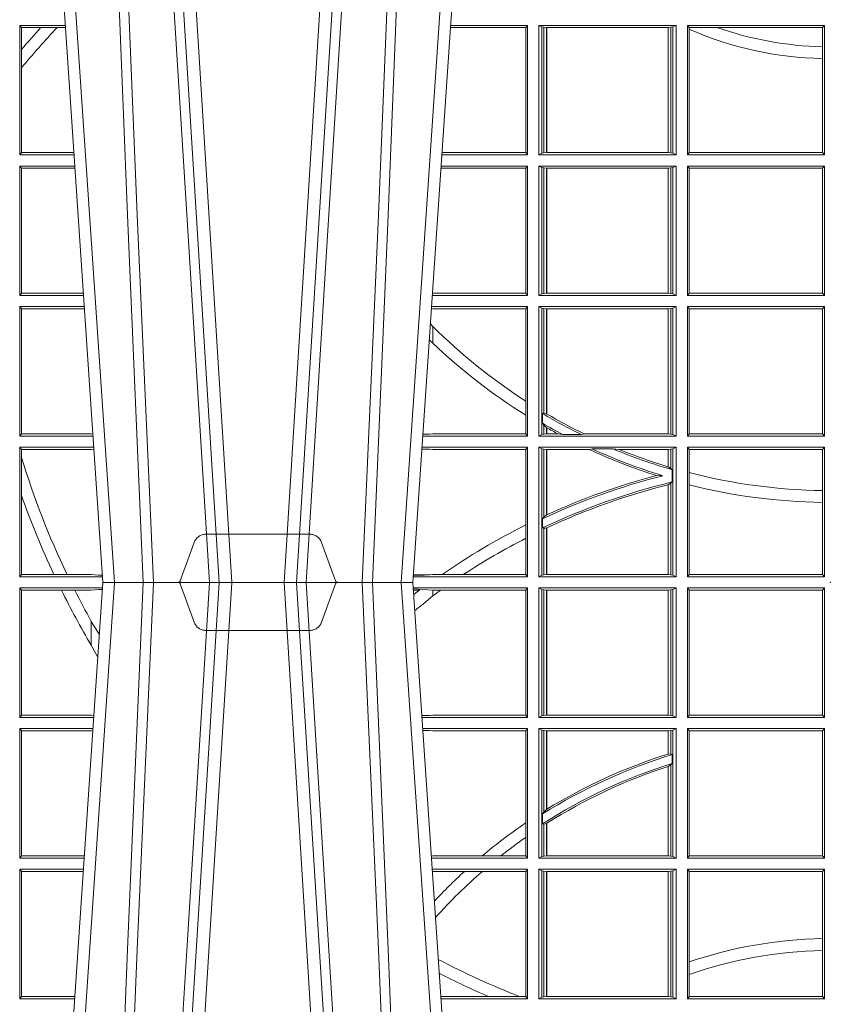
# Model space of a CAD drawing. Units: millimetres. Extents: x 0 to 21000, y 0 to 14850.
# Drawn here: x 5072 to 5266, y 5320 to 5555 of the extents above; entities that cross this region are included whole.
import ezdxf

# ---------------------------------------------------------------- set-up
doc = ezdxf.new("R2010")
doc.units = ezdxf.units.MM
doc.header["$LTSCALE"] = 333.33333
doc.linetypes.add('VERDECKT2', pattern=[4.762499999999999, 3.175, -1.5875])
doc.layers.add('FRW-Rifi ST', color=124, linetype='Continuous', lineweight=5, transparency=0.5)

# ---------------------------------------------------------------- blocks, each defined once
blk = doc.blocks.new('ST-Block_UT')
at = {"color": 0, "linetype": 'Continuous'}
for p, q in [((-0.1921638041735036, -0.2714999980891264), (-0.1737499922514871, -2.947132315966883e-09)), ((-0.09974999129801176, -2.947132315966883e-09), (-0.1737499922515156, -2.947132315966883e-09)), ((-0.07997974157350995, -0.2914999976421484), (-0.09974999129801176, -2.947132315966883e-09))]:
    blk.add_line(p, q, dxfattribs=at)
at = {"color": 0, "linetype": 'Continuous', "lineweight": 0}
for p, q in [((-0.1710177451375046, -2.947132315966883e-09), (-0.1901097685100126, -0.2814999960031344)), ((-0.1641051411629917, -0.2914999976421484), (-0.1459890395404955, -2.947132315966883e-09)), ((-0.1430073022845022, -2.947132315966883e-09), (-0.1611234039069984, -0.2914999976421484)), ((-0.1304926812649967, -2.947132315966883e-09), (-0.1123765870929958, -0.2914999976421484)), ((-0.1093948498370025, -0.2914999976421484), (-0.1275109589099941, -2.947132315966883e-09)), ((-0.1024822533134966, -2.947132315966883e-09), (-0.08339022249001005, -0.2814999960031344))]:
    blk.add_line(p, q, dxfattribs=at)
at = {"color": 0, "linetype": 'VERDECKT2', "lineweight": 5, "ltscale": 0.1}
blk.add_lwpolyline([(-0.1177138061750043, 3.251869884479675e-09, -0.3152987888776895), (-0.1181836515665111, 0.0003289848898759828), (-0.1215311123906417, 0.009526063681846608, 0.3152987888791577), (-0.1243501902530113, 0.01150000325188216), (-0.149149775176511, 0.01150000325188216, 0.3152987888791579), (-0.1519688457250084, 0.00952607098585645), (-0.1553163129441089, 0.0003289931802044066, -0.3152987888776896), (-0.1557861592544896, 3.251869884479675e-09)], format="xyb", dxfattribs=at)
at = {"color": 0, "linetype": 'Continuous', "lineweight": 0}
for points in [[(-0.175101408362508, -0.2814999960031344), (-0.170969957113499, -0.1656839728021282), (-0.1679079175000027, -0.08773574527762662), (-0.1641558945179895, -2.947132315966883e-09)], [(-0.1617010623220096, -2.947132315966883e-09), (-0.1655883431434972, -0.08773574527762662), (-0.1687576711179872, -0.1656839728021282), (-0.1730309218170021, -0.2814999960031344)], [(-0.1660750001670124, -0.2841802864936369), (-0.1634931355715139, -0.2436380117801491), (-0.1585690319539879, -0.1656835704711455), (-0.1533957511190067, -0.08283865746514607), (-0.1483126223089926, -2.947132315966883e-09)], [(-0.1074249833824865, -0.2841802864936369), (-0.1100068479780134, -0.2436380117801491), (-0.114930951595511, -0.1656835704711455), (-0.1201042473319944, -0.08283865746514607), (-0.1251873761420086, -2.947132315966883e-09)], [(-0.1117989286784962, -2.947132315966883e-09), (-0.107911647856497, -0.08773574527762662), (-0.1047423273325023, -0.1656839728021282), (-0.1004690766334875, -0.2814999960031344)], [(-0.09839857518699091, -0.2814999960031344), (-0.1025300338864952, -0.1656839728021282), (-0.1055920809509985, -0.08773574527762662), (-0.1093440964820047, -2.947132315966883e-09)]]:
    blk.add_lwpolyline(points, dxfattribs=at)
at = {"color": 0, "lineweight": 5}
blk.add_point((0, 0), dxfattribs=at)
blk = doc.blocks.new('ST-Block_SeitGitt')
at = {"color": 0, "linetype": 'Continuous', "lineweight": 0}
for p, q in [((0.2063499927520809, 0.1021500038836791), (0.2063499927520809, 0.1330499979589774)), ((0.2063499927520809, 0.1330499979589774), (0.2172262227458646, 0.1330499979589774)), ((0.2063499927520809, 0.1330499979589774), (0.206769564747816, 0.1325461747978522)), ((0.206769564747816, 0.1325461747978522), (0.2114372938871441, 0.1325461747978522)), ((0.206769564747816, 0.1325461747978522), (0.206769564747816, 0.1272708061073615)), ((0.2114372938871441, 0.1325461747978522), (0.2152935802936611, 0.1325461747978522)), ((0.2152935802936611, 0.1325461747978522), (0.2172603932987158, 0.1325461747978522)), ((0.3272307381033954, 0.1325607034300162), (0.3092406028697781, 0.1325607034300162)), ((0.3276499971747455, 0.1330499979589774), (0.3092737880334369, 0.1330499979589774)), ((0.3272307381033954, 0.1325607034300162), (0.3276499971747455, 0.1330499979589774)), ((0.3272307381033954, 0.1325607034300162), (0.3272307381033954, 0.1026393058632209)), ((0.3276499971747455, 0.1021500038836791), (0.3276499971747455, 0.1330499979589774)), ((0.3303499981761036, 0.1021500038836791), (0.3303499981761036, 0.1330499979589774)), ((0.3631499983370361, 0.1330499979589774), (0.3303499981761036, 0.1330499979589774)), ((0.3311151504516658, 0.1327186855409934), (0.3303499981761036, 0.1330499979589774)), ((0.3315884113311824, 0.1326184454296424), (0.3311151504516658, 0.1327186855409934)), ((0.3311151504516658, 0.1327186855409934), (0.3311151504516658, 0.1024813237522437)), ((0.3322080090642032, 0.1325507494543388), (0.3315884113311824, 0.1326184454296424)), ((0.3315884113311824, 0.1025815638635947), (0.3315884113311824, 0.1326184454296424)), ((0.3322692602872905, 0.1325507494543388), (0.3322080090642032, 0.1325507494543388)), ((0.3322080090642032, 0.1325507494543388), (0.3322080090642032, 0.1026492523883178)), ((0.3612307362258491, 0.1325507494543388), (0.3322692602872905, 0.1325507494543388)), ((0.3322692602872905, 0.1325507494543388), (0.3322692602872905, 0.1026492523883178)), ((0.3612919874489364, 0.1325507494543388), (0.3612307362258491, 0.1325507494543388)), ((0.3612307362258491, 0.1026492523883178), (0.3612307362258491, 0.1325507494543388)), ((0.3619115851819572, 0.1326184454296424), (0.3612919874489364, 0.1325507494543388)), ((0.3612919874489364, 0.1026492523883178), (0.3612919874489364, 0.1325507494543388)), ((0.3623848497867641, 0.1327186855409934), (0.3619115851819572, 0.1326184454296424)), ((0.3619115851819572, 0.1326184454296424), (0.3619115851819572, 0.1025815638635947)), ((0.3623848497867641, 0.1327186855409934), (0.3631499983370361, 0.1330499979589774)), ((0.3623848497867641, 0.1327186855409934), (0.3623848497867641, 0.1024813237522437)), ((0.3631499983370361, 0.1021500038836791), (0.3631499983370361, 0.1330499979589774)), ((0.3658499993383941, 0.1021500038836791), (0.3658499993383941, 0.1330499979589774)), ((0.3658499993383941, 0.1330499979589774), (0.398649999964988, 0.1330499979589774)), ((0.3658499993383941, 0.1330499979589774), (0.3662692621350345, 0.1325607034300162)), ((0.3662692621350345, 0.1325607034300162), (0.3662692621350345, 0.1321120294664695)), ((0.3662692621350345, 0.1325607034300162), (0.3728759881109056, 0.1325607034300162)), ((0.3662692621350345, 0.1321120294664695), (0.3662692621350345, 0.1026393058632209)), ((0.3728759881109056, 0.1325607034300162), (0.3981606990331841, 0.1325607034300162)), ((0.3981606990331841, 0.1325607034300162), (0.398649999964988, 0.1330499979589774)), ((0.3981606990331841, 0.1279403003786399), (0.3981606990331841, 0.1325607034300162)), ((0.398649999964988, 0.1021500038836791), (0.398649999964988, 0.1330499979589774)), ((0.206769564747816, 0.1272708061073615), (0.206769564747816, 0.1228843587373092)), ((0.3981606990331841, 0.1251004817818), (0.3981606990331841, 0.1279403003786399)), ((0.3981606990331841, 0.1026393058632209), (0.3981606990331841, 0.1251004817818)), ((0.206769564747816, 0.1228843587373092), (0.206769564747816, 0.1026538344953849)), ((0.2063499927520809, 0.1021500038836791), (0.206769564747816, 0.1026538344953849)), ((0.2063499927520809, 0.1021500038836791), (0.2193219379925608, 0.1021500038836791)), ((0.206769564747816, 0.1026538344953849), (0.2192877669344, 0.1026538344953849)), ((0.3276499971747455, 0.1021500038836791), (0.3071780741038594, 0.1021500038836791)), ((0.3272307381033954, 0.1026393058632209), (0.3072112597727994, 0.1026393058632209)), ((0.3272307381033954, 0.1026393058632209), (0.3276499971747455, 0.1021500038836791)), ((0.3311151504516658, 0.1024813237522437), (0.3303499981761036, 0.1021500038836791)), ((0.3631499983370361, 0.1021500038836791), (0.3303499981761036, 0.1021500038836791)), ((0.3315884113311824, 0.1025815638635947), (0.3311151504516658, 0.1024813237522437)), ((0.3322080090642032, 0.1026492523883178), (0.3315884113311824, 0.1025815638635947)), ((0.3322692602872905, 0.1026492523883178), (0.3322080090642032, 0.1026492523883178)), ((0.3612307362258491, 0.1026492523883178), (0.3322692602872905, 0.1026492523883178)), ((0.3612919874489364, 0.1026492523883178), (0.3612307362258491, 0.1026492523883178)), ((0.3619115851819572, 0.1025815638635947), (0.3612919874489364, 0.1026492523883178)), ((0.3623848497867641, 0.1024813237522437), (0.3619115851819572, 0.1025815638635947)), ((0.3623848497867641, 0.1024813237522437), (0.3631499983370361, 0.1021500038836791)), ((0.3658499993383941, 0.1021500038836791), (0.3662692621350345, 0.1026393058632209)), ((0.3658499993383941, 0.1021500038836791), (0.398649999964988, 0.1021500038836791)), ((0.3662692621350345, 0.1026393058632209), (0.3981606990331841, 0.1026393058632209)), ((0.3981606990331841, 0.1026393058632209), (0.398649999964988, 0.1021500038836791)), ((0.2063499927520809, 0.06855000135644218), (0.2063499927520809, 0.09945000288232109)), ((0.2063499927520809, 0.09945000288232109), (0.2195050588452716, 0.09945000288232109)), ((0.2063499927520809, 0.09945000288232109), (0.206769564747816, 0.0989461722706153)), ((0.206769564747816, 0.0989461722706153), (0.206769564747816, 0.06905383941872856)), ((0.206769564747816, 0.0989461722706153), (0.2195392299034893, 0.0989461722706153)), ((0.3272307381033954, 0.09896070090277931), (0.3069617676972598, 0.09896070090277931)), ((0.3276499971747455, 0.09945000288232109), (0.3069949533662282, 0.09945000288232109)), ((0.3272307381033954, 0.09896070090277931), (0.3276499971747455, 0.09945000288232109)), ((0.3272307381033954, 0.09896070090277931), (0.3272307381033954, 0.06903930333598396)), ((0.3276499971747455, 0.06855000135644218), (0.3276499971747455, 0.09945000288232109)), ((0.3631499983370361, 0.09945000288232109), (0.3303499981761036, 0.09945000288232109)), ((0.3303499981761036, 0.06855000135644218), (0.3303499981761036, 0.09945000288232109)), ((0.3311151504516658, 0.09911868301375648), (0.3303499981761036, 0.09945000288232109)), ((0.3311151504516658, 0.09911868301375648), (0.3311151504516658, 0.06888132122500679)), ((0.3315884113311824, 0.09901844290240547), (0.3311151504516658, 0.09911868301375648)), ((0.3322080090642032, 0.09895075437768241), (0.3315884113311824, 0.09901844290240547)), ((0.3315884113311824, 0.0689815613363578), (0.3315884113311824, 0.09901844290240547)), ((0.3322692602872905, 0.09895075437768241), (0.3322080090642032, 0.09895075437768241)), ((0.3322080090642032, 0.09895075437768241), (0.3322080090642032, 0.06904924986108085)), ((0.3612307362258491, 0.09895075437768241), (0.3322692602872905, 0.09895075437768241)), ((0.3322692602872905, 0.09895075437768241), (0.3322692602872905, 0.06904924986108085)), ((0.3612919874489364, 0.09895075437768241), (0.3612307362258491, 0.09895075437768241)), ((0.3612307362258491, 0.06904924986108085), (0.3612307362258491, 0.09895075437768241)), ((0.3619115851819572, 0.09901844290240547), (0.3612919874489364, 0.09895075437768241)), ((0.3612919874489364, 0.06904924986108085), (0.3612919874489364, 0.09895075437768241)), ((0.3623848497867641, 0.09911868301375648), (0.3619115851819572, 0.09901844290240547)), ((0.3619115851819572, 0.09901844290240547), (0.3619115851819572, 0.0689815613363578)), ((0.3623848497867641, 0.09911868301375648), (0.3631499983370361, 0.09945000288232109)), ((0.3623848497867641, 0.09911868301375648), (0.3623848497867641, 0.06888132122500679)), ((0.3631499983370361, 0.06855000135644218), (0.3631499983370361, 0.09945000288232109)), ((0.3658499993383941, 0.09945000288232109), (0.398649999964988, 0.09945000288232109)), ((0.3658499993383941, 0.06855000135644218), (0.3658499993383941, 0.09945000288232109)), ((0.3658499993383941, 0.09945000288232109), (0.3662692621350345, 0.09896070090277931)), ((0.3662692621350345, 0.09896070090277931), (0.3981606990331841, 0.09896070090277931)), ((0.3662692621350345, 0.09896070090277931), (0.3662692621350345, 0.06903930333598396)), ((0.3981606990331841, 0.09896070090277931), (0.398649999964988, 0.09945000288232109)), ((0.3981606990331841, 0.06903930333598396), (0.3981606990331841, 0.09896070090277931)), ((0.398649999964988, 0.06855000135644218), (0.398649999964988, 0.09945000288232109)), ((0.2063499927520809, 0.06855000135644218), (0.206769564747816, 0.06905383941872856)), ((0.2063499927520809, 0.06855000135644218), (0.2216007745973059, 0.06855000135644218)), ((0.206769564747816, 0.06905383941872856), (0.2215666030338639, 0.06905383941872856)), ((0.3276499971747455, 0.06855000135644218), (0.3048992389313412, 0.06855000135644218)), ((0.3050500020384845, 0.06903930333598396), (0.3049319348153574, 0.06903208176291287)), ((0.3272307381033954, 0.06903930333598396), (0.3050500020384845, 0.06903930333598396)), ((0.3272307381033954, 0.06903930333598396), (0.3276499971747455, 0.06855000135644218)), ((0.3311151504516658, 0.06888132122500679), (0.3303499981761036, 0.06855000135644218)), ((0.3631499983370361, 0.06855000135644218), (0.3303499981761036, 0.06855000135644218)), ((0.3315884113311824, 0.0689815613363578), (0.3311151504516658, 0.06888132122500679)), ((0.3322080090642032, 0.06904924986108085), (0.3315884113311824, 0.0689815613363578)), ((0.3322692602872905, 0.06904924986108085), (0.3322080090642032, 0.06904924986108085)), ((0.3612307362258491, 0.06904924986108085), (0.3322692602872905, 0.06904924986108085)), ((0.3612919874489364, 0.06904924986108085), (0.3612307362258491, 0.06904924986108085)), ((0.3619115851819572, 0.0689815613363578), (0.3612919874489364, 0.06904924986108085)), ((0.3623848497867641, 0.06888132122500679), (0.3619115851819572, 0.0689815613363578)), ((0.3623848497867641, 0.06888132122500679), (0.3631499983370361, 0.06855000135644218)), ((0.3658499993383941, 0.06855000135644218), (0.3662692621350345, 0.06903930333598396)), ((0.3658499993383941, 0.06855000135644218), (0.398649999964988, 0.06855000135644218)), ((0.3662692621350345, 0.06903930333598396), (0.3981606990331841, 0.06903930333598396)), ((0.3981606990331841, 0.06903930333598396), (0.398649999964988, 0.06855000135644218)), ((0.2063499927520809, 0.06585000035508415), (0.2217838954500166, 0.06585000035508415)), ((0.2063499927520809, 0.03495000255449554), (0.2063499927520809, 0.06585000035508415)), ((0.2063499927520809, 0.06585000035508415), (0.206769564747816, 0.06534616974337837)), ((0.206769564747816, 0.06534616974337837), (0.2218180665081775, 0.06534616974337837)), ((0.206769564747816, 0.06534616974337837), (0.206769564747816, 0.03545383689149162)), ((0.3050500020384845, 0.06536070582612297), (0.3046844492513117, 0.06538306156292606)), ((0.3276499971747455, 0.06585000035508415), (0.3047161181936531, 0.06585000035508415)), ((0.3272307381033954, 0.06536070582612297), (0.3050500020384845, 0.06536070582612297)), ((0.3272307381033954, 0.06536070582612297), (0.3276499971747455, 0.06585000035508415)), ((0.3272307381033954, 0.06536070582612297), (0.3272307381033954, 0.04328989190204879)), ((0.3276499971747455, 0.03495000255449554), (0.3276499971747455, 0.06585000035508415)), ((0.3631499983370361, 0.06585000035508415), (0.3303499981761036, 0.06585000035508415)), ((0.3303499981761036, 0.03495000255449554), (0.3303499981761036, 0.06585000035508415)), ((0.3311151504516658, 0.06551868048651954), (0.3303499981761036, 0.06585000035508415)), ((0.3311151504516658, 0.06551868048651954), (0.3311151504516658, 0.03528132242306015)), ((0.3315884113311824, 0.06541844782574913), (0.3311151504516658, 0.06551868048651954)), ((0.3322080090642032, 0.06535075185044548), (0.3315884113311824, 0.06541844782574913)), ((0.3315884113311824, 0.04036242840035698), (0.3315884113311824, 0.06541844782574913)), ((0.3322692602872905, 0.06535075185044548), (0.3322080090642032, 0.06535075185044548)), ((0.3322080090642032, 0.06535075185044548), (0.3322080090642032, 0.04024106216772338)), ((0.3612307362258491, 0.06535075185044548), (0.3322692602872905, 0.06535075185044548)), ((0.3322692602872905, 0.06535075185044548), (0.3322692602872905, 0.04020537016137382)), ((0.3612919874489364, 0.06535075185044548), (0.3612307362258491, 0.06535075185044548)), ((0.3612307362258491, 0.03544925478442451), (0.3612307362258491, 0.06535075185044548)), ((0.3619115851819572, 0.06541844782574913), (0.3612919874489364, 0.06535075185044548)), ((0.3612919874489364, 0.03544925478442451), (0.3612919874489364, 0.06535075185044548)), ((0.3623848497867641, 0.06551868048651954), (0.3619115851819572, 0.06541844782574913)), ((0.3619115851819572, 0.06541844782574913), (0.3619115851819572, 0.03538156253441116)), ((0.3623848497867641, 0.06551868048651954), (0.3631499983370361, 0.06585000035508415)), ((0.3623848497867641, 0.06551868048651954), (0.3623848497867641, 0.03528132242306015)), ((0.3631499983370361, 0.03495000255449554), (0.3631499983370361, 0.06585000035508415)), ((0.3658499993383941, 0.06585000035508415), (0.398649999964988, 0.06585000035508415)), ((0.3658499993383941, 0.03495000255449554), (0.3658499993383941, 0.06585000035508415)), ((0.3658499993383941, 0.06585000035508415), (0.3662692621350345, 0.06536070582612297)), ((0.3662692621350345, 0.06536070582612297), (0.3662692621350345, 0.03543930453403732)), ((0.3662692621350345, 0.06536070582612297), (0.3981606990331841, 0.06536070582612297)), ((0.3981606990331841, 0.06536070582612297), (0.398649999964988, 0.06585000035508415)), ((0.3981606990331841, 0.03543930453403732), (0.3981606990331841, 0.06536070582612297)), ((0.398649999964988, 0.03495000255449554), (0.398649999964988, 0.06585000035508415)), ((0.3050500020384845, 0.06112499487741729), (0.3044418061456895, 0.06180544039077063)), ((0.3050500020384845, 0.06112499487741729), (0.3050500020384845, 0.05715900984748146)), ((0.3272307381033954, 0.04328989190204879), (0.3272307381033954, 0.03992912125929138)), ((0.3312651529908237, 0.04030825895412704), (0.3315884113311824, 0.04036242840035698)), ((0.3312651529908237, 0.03799042058332702), (0.3312651529908237, 0.04030825895412704)), ((0.3315884113311824, 0.04036242840035698), (0.3322080090642032, 0.04024106216772338)), ((0.3272307381033954, 0.03992912125929138), (0.3272307381033954, 0.03543930453403732)), ((0.3312651529908237, 0.03799042058332702), (0.3315884113311824, 0.0375600750480487)), ((0.2063499927520809, 0.03495000255449554), (0.206769564747816, 0.03545383689149162)), ((0.206769564747816, 0.03545383689149162), (0.2234499990940151, 0.03545383689149162)), ((0.2234499990940151, 0.03545383689149162), (0.2238477046579987, 0.03542044061410365)), ((0.3042177870869693, 0.03538840589268943), (0.3026436075322181, 0.03529212398899517)), ((0.3026521764310246, 0.03541846705428497), (0.3042177870869693, 0.03538840589268943)), ((0.3050500020384845, 0.03543930453403732), (0.3042177870869693, 0.03538840589268943)), ((0.3272307381033954, 0.03543930453403732), (0.3050500020384845, 0.03543930453403732)), ((0.3272307381033954, 0.03543930453403732), (0.3276499971747455, 0.03495000255449554)), ((0.3311151504516658, 0.03528132242306015), (0.3303499981761036, 0.03495000255449554)), ((0.3315884113311824, 0.03538156253441116), (0.3311151504516658, 0.03528132242306015)), ((0.3315884113311824, 0.03538156253441116), (0.3315884113311824, 0.0375600750480487)), ((0.3315884113311824, 0.0375600750480487), (0.3322080090642032, 0.03696598065241119)), ((0.3322080090642032, 0.03544925478442451), (0.3315884113311824, 0.03538156253441116)), ((0.3322080090642032, 0.03696598065241119), (0.3322080090642032, 0.03544925478442451)), ((0.3322692602872905, 0.03544925478442451), (0.3322080090642032, 0.03544925478442451)), ((0.3322692602872905, 0.03693126467211982), (0.3322692602872905, 0.03544925478442451)), ((0.3349550008773861, 0.03544925478442451), (0.3322692602872905, 0.03544925478442451)), ((0.3361037313938198, 0.03531309542401573), (0.3349550008773861, 0.03544925478442451)), ((0.3361037313938198, 0.03531309542401573), (0.3405127502977905, 0.03531309542401573)), ((0.3405127502977905, 0.03531309542401573), (0.3411900490522441, 0.03544925478442451)), ((0.3612307362258491, 0.03544925478442451), (0.3411900490522441, 0.03544925478442451)), ((0.3612919874489364, 0.03544925478442451), (0.3612307362258491, 0.03544925478442451)), ((0.3619115851819572, 0.03538156253441116), (0.3612919874489364, 0.03544925478442451)), ((0.3623848497867641, 0.03528132242306015), (0.3619115851819572, 0.03538156253441116)), ((0.3623848497867641, 0.03528132242306015), (0.3631499983370361, 0.03495000255449554)), ((0.3658499993383941, 0.03495000255449554), (0.3662692621350345, 0.03543930453403732)), ((0.3662692621350345, 0.03543930453403732), (0.3981606990331841, 0.03543930453403732)), ((0.3981606990331841, 0.03543930453403732), (0.398649999964988, 0.03495000255449554)), ((0.2063499927520809, 0.03495000255449554), (0.2238796109493535, 0.03495000255449554)), ((0.3276499971747455, 0.03495000255449554), (0.3026204040114635, 0.03495000255449554)), ((0.3631499983370361, 0.03495000255449554), (0.3303499981761036, 0.03495000255449554)), ((0.3658499993383941, 0.03495000255449554), (0.398649999964988, 0.03495000255449554)), ((0.2063499927520809, 0.03225000155313751), (0.2240627318021211, 0.03225000155313751)), ((0.2063499927520809, 0.001350003286887613), (0.2063499927520809, 0.03225000155313751)), ((0.2063499927520809, 0.03225000155313751), (0.206769564747816, 0.03174617094143173)), ((0.206769564747816, 0.03174617094143173), (0.2234499990940151, 0.03174617094143173)), ((0.206769564747816, 0.03174617094143173), (0.206769564747816, 0.02985187386317989)), ((0.2234499990940151, 0.03174617094143173), (0.2240932395594655, 0.03180018399226014)), ((0.3024051894671516, 0.03177679840223391), (0.3042177870869693, 0.03181160194023391)), ((0.3042177870869693, 0.03181160194023391), (0.302415028116485, 0.03192186314709033)), ((0.3276499971747455, 0.03225000155313751), (0.3024372832737754, 0.03225000155313751)), ((0.3050500020384845, 0.03176070329888603), (0.3042177870869693, 0.03181160194023391)), ((0.3272307381033954, 0.03176070329888603), (0.3050500020384845, 0.03176070329888603)), ((0.3272307381033954, 0.03176070329888603), (0.3276499971747455, 0.03225000155313751)), ((0.3272307381033954, 0.03176070329888603), (0.3272307381033954, 0.01370588549568197)), ((0.3276499971747455, 0.001350003286887613), (0.3276499971747455, 0.03225000155313751)), ((0.3631499983370361, 0.03225000155313751), (0.3303499981761036, 0.03225000155313751)), ((0.3303499981761036, 0.001350003286887613), (0.3303499981761036, 0.03225000155313751)), ((0.3311151504516658, 0.0319186854098632), (0.3303499981761036, 0.03225000155313751)), ((0.3315884113311824, 0.03181844529851219), (0.3311151504516658, 0.0319186854098632)), ((0.3311151504516658, 0.0319186854098632), (0.3311151504516658, 0.001681322689790932)), ((0.3322080090642032, 0.03175075304849884), (0.3315884113311824, 0.03181844529851219)), ((0.3315884113311824, 0.01557908066703817), (0.3315884113311824, 0.03181844529851219)), ((0.3322692602872905, 0.03175075304849884), (0.3322080090642032, 0.03175075304849884)), ((0.3322080090642032, 0.03175075304849884), (0.3322080090642032, 0.01609526154740593)), ((0.3423652850091514, 0.03175075304849884), (0.3322692602872905, 0.03175075304849884)), ((0.3322692602872905, 0.03175075304849884), (0.3322692602872905, 0.01612337817593357)), ((0.3430739283561763, 0.03188691240890762), (0.3423652850091514, 0.03175075304849884)), ((0.3430739283561763, 0.03188691240890762), (0.3480714164674339, 0.03188691240890762)), ((0.3480714164674339, 0.03188691240890762), (0.3495072364807186, 0.03175075304849884)), ((0.3612307362258491, 0.03175075304849884), (0.3495072364807186, 0.03175075304849884)), ((0.3612919874489364, 0.03175075304849884), (0.3612307362258491, 0.03175075304849884)), ((0.3612307362258491, 0.02762471837147018), (0.3612307362258491, 0.03175075304849884)), ((0.3619115851819572, 0.03181844529851219), (0.3612919874489364, 0.03175075304849884)), ((0.3612919874489364, 0.02760630984946033), (0.3612919874489364, 0.03175075304849884)), ((0.3623848497867641, 0.0319186854098632), (0.3619115851819572, 0.03181844529851219)), ((0.3619115851819572, 0.03181844529851219), (0.3619115851819572, 0.02720439572973987)), ((0.3623848497867641, 0.0319186854098632), (0.3631499983370361, 0.03225000155313751)), ((0.3623848497867641, 0.0319186854098632), (0.3623848497867641, 0.001681322689790932)), ((0.3631499983370361, 0.001350003286887613), (0.3631499983370361, 0.03225000155313751)), ((0.3658499993383941, 0.03225000155313751), (0.398649999964988, 0.03225000155313751)), ((0.3658499993383941, 0.001350003286887613), (0.3658499993383941, 0.03225000155313751)), ((0.3658499993383941, 0.03225000155313751), (0.3662692621350345, 0.03176070329888603)), ((0.3662692621350345, 0.03176070329888603), (0.3981606990331841, 0.03176070329888603)), ((0.3662692621350345, 0.03176070329888603), (0.3662692621350345, 0.02621519331975719)), ((0.3981606990331841, 0.03176070329888603), (0.398649999964988, 0.03225000155313751)), ((0.3981606990331841, 0.02193213393135807), (0.3981606990331841, 0.03176070329888603)), ((0.398649999964988, 0.001350003286887613), (0.398649999964988, 0.03225000155313751)), ((0.206769564747816, 0.02985187386317989), (0.206769564747816, 0.02077959616823932)), ((0.3612919874489364, 0.02760630984946033), (0.3619115851819572, 0.02720439572973987)), ((0.3619115851819572, 0.02720439572973987), (0.3622348435223159, 0.02688984525545379)), ((0.3622348435223159, 0.02688984525545379), (0.3622348435223159, 0.02397924055500766)), ((0.3662692621350345, 0.02621519331975719), (0.3662692621350345, 0.02328448881550571)), ((0.3584456458687839, 0.02551385340436241), (0.3599739313125667, 0.02547743310375949)), ((0.3612919874489364, 0.02331475121124527), (0.3619115851819572, 0.02368313771827957)), ((0.3619115851819572, 0.02368313771827957), (0.3622348435223159, 0.02397924055500766)), ((0.3619115851819572, 0.02368313771827957), (0.3619115851819572, 0.001781561054912117)), ((0.3612307362258491, 0.001849253072094825), (0.3612307362258491, 0.02329942536695739)), ((0.3612919874489364, 0.001849253072094825), (0.3612919874489364, 0.02331475121124527)), ((0.3662692621350345, 0.02328448881550571), (0.3662692621350345, 0.001839304218691495)), ((0.3981606990331841, 0.01909275119348308), (0.3981606990331841, 0.02193213393135807)), ((0.206769564747816, 0.02077959616823932), (0.206769564747816, 0.001853837274637726)), ((0.3981606990331841, 0.001839304218691495), (0.3981606990331841, 0.01909275119348308)), ((0.3312651529908237, 0.01519533758207103), (0.3315884113311824, 0.01557908066703817)), ((0.3312651529908237, 0.01298363925113222), (0.3312651529908237, 0.01519533758207103)), ((0.3315884113311824, 0.01557908066703817), (0.3322080090642032, 0.01609526154740593)), ((0.3272307381033954, 0.01370588549568197), (0.3272307381033954, 0.01052306824519178)), ((0.3312651529908237, 0.01298363925113222), (0.3315884113311824, 0.01290356134219905)), ((0.3315884113311824, 0.01290356134219905), (0.3322080090642032, 0.01296509568734905)), ((0.3315884113311824, 0.001781561054912117), (0.3315884113311824, 0.01290356134219905)), ((0.3322080090642032, 0.01296509568734905), (0.3322080090642032, 0.001849253072094825)), ((0.3322692602872905, 0.01299382233216306), (0.3322692602872905, 0.001849253072094825)), ((0.3272307381033954, 0.01052306824519178), (0.3272307381033954, 0.001839304218691495)), ((0.2063499927520809, 0.001350003286887613), (0.206769564747816, 0.001853837274637726)), ((0.2063499927520809, 0.001350003286887613), (0.2261584473330345, 0.001350003286887613)), ((0.206769564747816, 0.001853837274637726), (0.214534172415739, 0.001853837274637726)), ((0.214534172415739, 0.001853837274637726), (0.2176759779453334, 0.001853837274637726)), ((0.2176759779453334, 0.001853837274637726), (0.2234499990940151, 0.001853837274637726)), ((0.2234499990940151, 0.001853837274637726), (0.2251949846744594, 0.001707306938868669)), ((0.2261327707502403, 0.001728588238961493), (0.2251949846744594, 0.001707306938868669)), ((0.2251949846744594, 0.001707306938868669), (0.2261395938465114, 0.001627986006155879)), ((0.3276499971747455, 0.001350003286887613), (0.3003415690599809, 0.001350003286887613)), ((0.3042177870869693, 0.001788404063944427), (0.3003552800198577, 0.001552162834229875)), ((0.3003763050860186, 0.001862164314388792), (0.3042177870869693, 0.001788404063944427)), ((0.3050500020384845, 0.001839304218691495), (0.3042177870869693, 0.001788404063944427)), ((0.3072597995400486, 0.001839304218691495), (0.3050500020384845, 0.001839304218691495)), ((0.3123270437121448, 0.001839304218691495), (0.3072597995400486, 0.001839304218691495)), ((0.3272307381033954, 0.001839304218691495), (0.3123270437121448, 0.001839304218691495)), ((0.3272307381033954, 0.001839304218691495), (0.3276499971747455, 0.001350003286887613)), ((0.3311151504516658, 0.001681322689790932), (0.3303499981761036, 0.001350003286887613)), ((0.3631499983370361, 0.001350003286887613), (0.3303499981761036, 0.001350003286887613)), ((0.3315884113311824, 0.001781561054912117), (0.3311151504516658, 0.001681322689790932)), ((0.3322080090642032, 0.001849253072094825), (0.3315884113311824, 0.001781561054912117)), ((0.3322692602872905, 0.001849253072094825), (0.3322080090642032, 0.001849253072094825)), ((0.3612307362258491, 0.001849253072094825), (0.3322692602872905, 0.001849253072094825)), ((0.3612919874489364, 0.001849253072094825), (0.3612307362258491, 0.001849253072094825)), ((0.3619115851819572, 0.001781561054912117), (0.3612919874489364, 0.001849253072094825)), ((0.3623848497867641, 0.001681322689790932), (0.3619115851819572, 0.001781561054912117)), ((0.3623848497867641, 0.001681322689790932), (0.3631499983370361, 0.001350003286887613)), ((0.3658499993383941, 0.001350003286887613), (0.3662692621350345, 0.001839304218691495)), ((0.3658499993383941, 0.001350003286887613), (0.398649999964988, 0.001350003286887613)), ((0.3662692621350345, 0.001839304218691495), (0.3981606990331841, 0.001839304218691495)), ((0.3981606990331841, 0.001839304218691495), (0.398649999964988, 0.001350003286887613)), ((0.2063499927520809, -0.001349996783147844), (0.2261584477741394, -0.001349996783147844)), ((0.2063499927520809, -0.001349996783147844), (0.2063499927520809, -0.03224999504939774)), ((0.2063499927520809, -0.001349996783147844), (0.206769564747816, -0.001853830770897957)), ((0.206769564747816, -0.001853830770897957), (0.2163219988346157, -0.001853830770897957)), ((0.206769564747816, -0.03174616443769196), (0.206769564747816, -0.001853830770897957)), ((0.2163219988346157, -0.001853830770897957), (0.2194949179887828, -0.001853830770897957)), ((0.2194949179887828, -0.001853830770897957), (0.2234499990940151, -0.001853830770897957)), ((0.2234499990940151, -0.001853830770897957), (0.2251949846744594, -0.0017073004351289)), ((0.2251949846744594, -0.0017073004351289), (0.2261395942902027, -0.001627979465098406)), ((0.22613277119072, -0.001728581745226165), (0.2251949846744594, -0.0017073004351289)), ((0.3276499971747455, -0.001349996783147844), (0.3003415686188191, -0.001349996783147844)), ((0.3050500020384845, -0.001839297714951726), (0.3003552795725852, -0.001552156240194336)), ((0.3003763046443737, -0.001862157802577258), (0.3018568098545131, -0.001833730617846641)), ((0.3018568098545131, -0.001833730617846641), (0.3004481887910231, -0.002922044686300751)), ((0.3069730192422924, -0.001839297714951726), (0.3050500020384845, -0.001839297714951726)), ((0.3050500020384845, -0.001839297714951726), (0.3050500020384845, -0.003240829341422113)), ((0.3272307381033954, -0.001839297714951726), (0.3069730192422924, -0.001839297714951726)), ((0.3272307381033954, -0.001839297714951726), (0.3276499971747455, -0.001349996783147844)), ((0.3272307381033954, -0.03176069679514626), (0.3272307381033954, -0.001839297714951726)), ((0.3276499971747455, -0.001349996783147844), (0.3276499971747455, -0.03224999504939774)), ((0.3631499983370361, -0.001349996783147844), (0.3303499981761036, -0.001349996783147844)), ((0.3303499981761036, -0.001349996783147844), (0.3303499981761036, -0.03224999504939774)), ((0.3311151504516658, -0.001681316186051163), (0.3303499981761036, -0.001349996783147844)), ((0.3311151504516658, -0.03191867890612343), (0.3311151504516658, -0.001681316186051163)), ((0.3315884113311824, -0.001781554551172349), (0.3311151504516658, -0.001681316186051163)), ((0.3322080090642032, -0.001849246568355056), (0.3315884113311824, -0.001781554551172349)), ((0.3315884113311824, -0.001781554551172349), (0.3315884113311824, -0.03181843879477242)), ((0.3322692602872905, -0.001849246568355056), (0.3322080090642032, -0.001849246568355056)), ((0.3322080090642032, -0.03175074654475907), (0.3322080090642032, -0.001849246568355056)), ((0.3612307362258491, -0.001849246568355056), (0.3322692602872905, -0.001849246568355056)), ((0.3322692602872905, -0.03175074654475907), (0.3322692602872905, -0.001849246568355056)), ((0.3612919874489364, -0.001849246568355056), (0.3612307362258491, -0.001849246568355056)), ((0.3612307362258491, -0.001849246568355056), (0.3612307362258491, -0.03175074654475907)), ((0.3619115851819572, -0.001781554551172349), (0.3612919874489364, -0.001849246568355056)), ((0.3612919874489364, -0.001849246568355056), (0.3612919874489364, -0.03175074654475907)), ((0.3623848497867641, -0.001681316186051163), (0.3619115851819572, -0.001781554551172349)), ((0.3619115851819572, -0.03181843879477242), (0.3619115851819572, -0.001781554551172349)), ((0.3623848497867641, -0.001681316186051163), (0.3631499983370361, -0.001349996783147844)), ((0.3623848497867641, -0.03191867890612343), (0.3623848497867641, -0.001681316186051163)), ((0.3631499983370361, -0.001349996783147844), (0.3631499983370361, -0.03224999504939774)), ((0.3658499993383941, -0.001349996783147844), (0.398649999964988, -0.001349996783147844)), ((0.3658499993383941, -0.001349996783147844), (0.3658499993383941, -0.03224999504939774)), ((0.3658499993383941, -0.001349996783147844), (0.3662692621350345, -0.001839297714951726)), ((0.3662692621350345, -0.03176069679514626), (0.3662692621350345, -0.001839297714951726)), ((0.3662692621350345, -0.001839297714951726), (0.3981606990331841, -0.001839297714951726)), ((0.3981606990331841, -0.001839297714951726), (0.398649999964988, -0.001349996783147844)), ((0.3981606990331841, -0.001839297714951726), (0.3981606990331841, -0.03176069679514626)), ((0.398649999964988, -0.001349996783147844), (0.398649999964988, -0.03224999504939774)), ((0.3050500020384845, -0.003240829341422113), (0.3028992652893123, -0.005050847314606699)), ((0.2234499990940151, -0.009318872828345093), (0.2234499990940151, -0.01502943458811501)), ((0.2234499990940151, -0.01502943458811501), (0.2250375081002289, -0.01787754237264494)), ((0.2063499927520809, -0.03224999504939774), (0.206769564747816, -0.03174616443769196)), ((0.2063499927520809, -0.03224999504939774), (0.2240627322432545, -0.03224999504939774)), ((0.206769564747816, -0.03174616443769196), (0.2234499990940151, -0.03174616443769196)), ((0.2234499990940151, -0.03174616443769196), (0.2240932399980409, -0.03180017752538333)), ((0.3024051890254214, -0.03177679188999605), (0.3042177870869693, -0.03181159543649414)), ((0.3042177870869693, -0.03181159543649414), (0.3024150276771991, -0.03192185667020908)), ((0.3276499971747455, -0.03224999504939774), (0.3024372828326136, -0.03224999504939774)), ((0.3050500020384845, -0.03176069679514626), (0.3042177870869693, -0.03181159543649414)), ((0.3272307381033954, -0.03176069679514626), (0.3050500020384845, -0.03176069679514626)), ((0.3272307381033954, -0.03176069679514626), (0.3276499971747455, -0.03224999504939774)), ((0.3311151504516658, -0.03191867890612343), (0.3303499981761036, -0.03224999504939774)), ((0.3631499983370361, -0.03224999504939774), (0.3303499981761036, -0.03224999504939774)), ((0.3315884113311824, -0.03181843879477242), (0.3311151504516658, -0.03191867890612343)), ((0.3322080090642032, -0.03175074654475907), (0.3315884113311824, -0.03181843879477242)), ((0.3322692602872905, -0.03175074654475907), (0.3322080090642032, -0.03175074654475907)), ((0.3612307362258491, -0.03175074654475907), (0.3322692602872905, -0.03175074654475907)), ((0.3612919874489364, -0.03175074654475907), (0.3612307362258491, -0.03175074654475907)), ((0.3619115851819572, -0.03181843879477242), (0.3612919874489364, -0.03175074654475907)), ((0.3623848497867641, -0.03191867890612343), (0.3619115851819572, -0.03181843879477242)), ((0.3623848497867641, -0.03191867890612343), (0.3631499983370361, -0.03224999504939774)), ((0.3658499993383941, -0.03224999504939774), (0.3662692621350345, -0.03176069679514626)), ((0.3658499993383941, -0.03224999504939774), (0.398649999964988, -0.03224999504939774)), ((0.3662692621350345, -0.03176069679514626), (0.3981606990331841, -0.03176069679514626)), ((0.3981606990331841, -0.03176069679514626), (0.398649999964988, -0.03224999504939774)), ((0.2063499927520809, -0.03494999605075577), (0.2238796113904868, -0.03494999605075577)), ((0.2063499927520809, -0.03494999605075577), (0.2063499927520809, -0.06584999385134438)), ((0.2063499927520809, -0.03494999605075577), (0.206769564747816, -0.03545383038775185)), ((0.3276499971747455, -0.03494999605075577), (0.3026204035702733, -0.03494999605075577)), ((0.3272307381033954, -0.03543929803029755), (0.3276499971747455, -0.03494999605075577)), ((0.3276499971747455, -0.03494999605075577), (0.3276499971747455, -0.06584999385134438)), ((0.3303499981761036, -0.03494999605075577), (0.3303499981761036, -0.06584999385134438)), ((0.3631499983370361, -0.03494999605075577), (0.3303499981761036, -0.03494999605075577)), ((0.3311151504516658, -0.03528131591932038), (0.3303499981761036, -0.03494999605075577)), ((0.3623848497867641, -0.03528131591932038), (0.3631499983370361, -0.03494999605075577)), ((0.3631499983370361, -0.03494999605075577), (0.3631499983370361, -0.06584999385134438)), ((0.3658499993383941, -0.03494999605075577), (0.398649999964988, -0.03494999605075577)), ((0.3658499993383941, -0.03494999605075577), (0.3658499993383941, -0.06584999385134438)), ((0.3658499993383941, -0.03494999605075577), (0.3662692621350345, -0.03543929803029755)), ((0.3981606990331841, -0.03543929803029755), (0.398649999964988, -0.03494999605075577)), ((0.398649999964988, -0.03494999605075577), (0.398649999964988, -0.06584999385134438)), ((0.206769564747816, -0.0653461632396386), (0.206769564747816, -0.03545383038775185)), ((0.206769564747816, -0.03545383038775185), (0.2234499990940151, -0.03545383038775185)), ((0.2234499990940151, -0.03545383038775185), (0.2238477051016332, -0.03542043407315987)), ((0.3042177870869693, -0.03538839938894967), (0.3026436070892657, -0.03529211745816951)), ((0.3026521759904881, -0.03541846055898645), (0.3042177870869693, -0.03538839938894967)), ((0.3050500020384845, -0.03543929803029755), (0.3042177870869693, -0.03538839938894967)), ((0.3272307381033954, -0.03543929803029755), (0.3050500020384845, -0.03543929803029755)), ((0.3272307381033954, -0.05747636827484826), (0.3272307381033954, -0.03543929803029755)), ((0.3311151504516658, -0.06551867398277977), (0.3311151504516658, -0.03528131591932038)), ((0.3315884113311824, -0.03538155603067139), (0.3311151504516658, -0.03528131591932038)), ((0.3322080090642032, -0.03544924828068474), (0.3315884113311824, -0.03538155603067139)), ((0.3315884113311824, -0.03538155603067139), (0.3315884113311824, -0.05488553318039635)), ((0.3322692602872905, -0.03544924828068474), (0.3322080090642032, -0.03544924828068474)), ((0.3322080090642032, -0.05425631674782494), (0.3322080090642032, -0.03544924828068474)), ((0.3612307362258491, -0.03544924828068474), (0.3322692602872905, -0.03544924828068474)), ((0.3322692602872905, -0.05421867641464928), (0.3322692602872905, -0.03544924828068474)), ((0.3612919874489364, -0.03544924828068474), (0.3612307362258491, -0.03544924828068474)), ((0.3612307362258491, -0.03544924828068474), (0.3612307362258491, -0.04102381738678673)), ((0.3619115851819572, -0.03538155603067139), (0.3612919874489364, -0.03544924828068474)), ((0.3612919874489364, -0.03544924828068474), (0.3612919874489364, -0.04100460233942727)), ((0.3623848497867641, -0.03528131591932038), (0.3619115851819572, -0.03538155603067139)), ((0.3619115851819572, -0.04103037017242173), (0.3619115851819572, -0.03538155603067139)), ((0.3623848497867641, -0.06551867398277977), (0.3623848497867641, -0.03528131591932038)), ((0.3662692621350345, -0.0653606993223832), (0.3662692621350345, -0.03543929803029755)), ((0.3662692621350345, -0.03543929803029755), (0.3981606990331841, -0.03543929803029755)), ((0.3981606990331841, -0.03543929803029755), (0.3981606990331841, -0.0653606993223832)), ((0.3612919874489364, -0.04100460233942727), (0.3619115851819572, -0.04103037017242173)), ((0.3619115851819572, -0.04103037017242173), (0.3622348435223159, -0.04115173640505532)), ((0.3622348435223159, -0.04115173640505532), (0.3622348435223159, -0.04324492114440659)), ((0.3612307362258491, -0.04400289478556374), (0.3612307362258491, -0.06535074534670571)), ((0.3612919874489364, -0.04398320290104607), (0.3619115851819572, -0.04356724816219071)), ((0.3612919874489364, -0.04398320290104607), (0.3612919874489364, -0.06535074534670571)), ((0.3619115851819572, -0.04356724816219071), (0.3622348435223159, -0.04324492114440659)), ((0.3619115851819572, -0.06541844132200936), (0.3619115851819572, -0.04356724816219071)), ((0.3312651529908237, -0.05533717620031098), (0.3315884113311824, -0.05488553318039635)), ((0.3312651529908237, -0.0577080440785096), (0.3312651529908237, -0.05533717620031098)), ((0.3315884113311824, -0.05488553318039635), (0.3322080090642032, -0.05425631674782494)), ((0.3272307381033954, -0.06092759641663292), (0.3272307381033954, -0.05747636827484826)), ((0.3312651529908237, -0.0577080440785096), (0.3315884113311824, -0.0577511717642949)), ((0.3315884113311824, -0.0577511717642949), (0.3322080090642032, -0.05760353105918625)), ((0.3315884113311824, -0.0577511717642949), (0.3315884113311824, -0.06541844132200936)), ((0.3322080090642032, -0.06535074534670571), (0.3322080090642032, -0.05760353105918625)), ((0.3322692602872905, -0.06535074534670571), (0.3322692602872905, -0.05756471353427628)), ((0.3272307381033954, -0.0653606993223832), (0.3272307381033954, -0.06092759641663292)), ((0.2063499927520809, -0.06584999385134438), (0.206769564747816, -0.0653461632396386)), ((0.2063499927520809, -0.06584999385134438), (0.22178389589115, -0.06584999385134438)), ((0.206769564747816, -0.0653461632396386), (0.2218180669493108, -0.0653461632396386)), ((0.3050500020384845, -0.0653606993223832), (0.3046844488119973, -0.0653830550860448)), ((0.3276499971747455, -0.06584999385134438), (0.3047161177525481, -0.06584999385134438)), ((0.3168085232377109, -0.0653606993223832), (0.3050500020384845, -0.0653606993223832)), ((0.3212979897856769, -0.0653606993223832), (0.3168085232377109, -0.0653606993223832)), ((0.3272307381033954, -0.0653606993223832), (0.3212979897856769, -0.0653606993223832)), ((0.3272307381033954, -0.0653606993223832), (0.3276499971747455, -0.06584999385134438)), ((0.3311151504516658, -0.06551867398277977), (0.3303499981761036, -0.06584999385134438)), ((0.3631499983370361, -0.06584999385134438), (0.3303499981761036, -0.06584999385134438)), ((0.3315884113311824, -0.06541844132200936), (0.3311151504516658, -0.06551867398277977)), ((0.3322080090642032, -0.06535074534670571), (0.3315884113311824, -0.06541844132200936)), ((0.3322692602872905, -0.06535074534670571), (0.3322080090642032, -0.06535074534670571)), ((0.3612307362258491, -0.06535074534670571), (0.3322692602872905, -0.06535074534670571)), ((0.3612919874489364, -0.06535074534670571), (0.3612307362258491, -0.06535074534670571)), ((0.3619115851819572, -0.06541844132200936), (0.3612919874489364, -0.06535074534670571)), ((0.3623848497867641, -0.06551867398277977), (0.3619115851819572, -0.06541844132200936)), ((0.3623848497867641, -0.06551867398277977), (0.3631499983370361, -0.06584999385134438)), ((0.3658499993383941, -0.06584999385134438), (0.3662692621350345, -0.0653606993223832)), ((0.3658499993383941, -0.06584999385134438), (0.398649999964988, -0.06584999385134438)), ((0.3662692621350345, -0.0653606993223832), (0.3981606990331841, -0.0653606993223832)), ((0.3981606990331841, -0.0653606993223832), (0.398649999964988, -0.06584999385134438)), ((0.2063499927520809, -0.06854999485270241), (0.2216007750383824, -0.06854999485270241)), ((0.2063499927520809, -0.06854999485270241), (0.2063499927520809, -0.09944999637858132)), ((0.2063499927520809, -0.06854999485270241), (0.206769564747816, -0.06905383291498879)), ((0.206769564747816, -0.06905383291498879), (0.2215666034749404, -0.06905383291498879)), ((0.206769564747816, -0.09894616576687554), (0.206769564747816, -0.06905383291498879)), ((0.3276499971747455, -0.06854999485270241), (0.304899238490151, -0.06854999485270241)), ((0.3050500020384845, -0.06903929683224419), (0.3049319343723766, -0.06903207523205879)), ((0.3126119166612682, -0.06903929683224419), (0.3050500020384845, -0.06903929683224419)), ((0.3168744161725101, -0.06903929683224419), (0.3126119166612682, -0.06903929683224419)), ((0.3272307381033954, -0.06903929683224419), (0.3168744161725101, -0.06903929683224419)), ((0.3272307381033954, -0.06903929683224419), (0.3276499971747455, -0.06854999485270241)), ((0.3272307381033954, -0.09896069439903954), (0.3272307381033954, -0.06903929683224419)), ((0.3276499971747455, -0.06854999485270241), (0.3276499971747455, -0.09944999637858132)), ((0.3303499981761036, -0.06854999485270241), (0.3303499981761036, -0.09944999637858132)), ((0.3631499983370361, -0.06854999485270241), (0.3303499981761036, -0.06854999485270241)), ((0.3311151504516658, -0.06888131472126702), (0.3303499981761036, -0.06854999485270241)), ((0.3315884113311824, -0.06898155483261803), (0.3311151504516658, -0.06888131472126702)), ((0.3311151504516658, -0.09911867651001671), (0.3311151504516658, -0.06888131472126702)), ((0.3322080090642032, -0.06904924335734108), (0.3315884113311824, -0.06898155483261803)), ((0.3315884113311824, -0.06898155483261803), (0.3315884113311824, -0.0990184363986657)), ((0.3322692602872905, -0.06904924335734108), (0.3322080090642032, -0.06904924335734108)), ((0.3322080090642032, -0.09895074787394265), (0.3322080090642032, -0.06904924335734108)), ((0.3612307362258491, -0.06904924335734108), (0.3322692602872905, -0.06904924335734108)), ((0.3322692602872905, -0.09895074787394265), (0.3322692602872905, -0.06904924335734108)), ((0.3612919874489364, -0.06904924335734108), (0.3612307362258491, -0.06904924335734108)), ((0.3612307362258491, -0.06904924335734108), (0.3612307362258491, -0.09895074787394265)), ((0.3619115851819572, -0.06898155483261803), (0.3612919874489364, -0.06904924335734108)), ((0.3612919874489364, -0.06904924335734108), (0.3612919874489364, -0.09895074787394265)), ((0.3623848497867641, -0.06888131472126702), (0.3619115851819572, -0.06898155483261803)), ((0.3619115851819572, -0.0990184363986657), (0.3619115851819572, -0.06898155483261803)), ((0.3623848497867641, -0.06888131472126702), (0.3631499983370361, -0.06854999485270241)), ((0.3623848497867641, -0.09911867651001671), (0.3623848497867641, -0.06888131472126702)), ((0.3631499983370361, -0.06854999485270241), (0.3631499983370361, -0.09944999637858132)), ((0.3658499993383941, -0.06854999485270241), (0.398649999964988, -0.06854999485270241)), ((0.3658499993383941, -0.06854999485270241), (0.3658499993383941, -0.09944999637858132)), ((0.3658499993383941, -0.06854999485270241), (0.3662692621350345, -0.06903929683224419)), ((0.3662692621350345, -0.09067853214995125), (0.3662692621350345, -0.06903929683224419)), ((0.3662692621350345, -0.06903929683224419), (0.3981606990331841, -0.06903929683224419)), ((0.3981606990331841, -0.06903929683224419), (0.398649999964988, -0.06854999485270241)), ((0.3981606990331841, -0.06903929683224419), (0.3981606990331841, -0.08509663912312249)), ((0.398649999964988, -0.06854999485270241), (0.398649999964988, -0.09944999637858132)), ((0.3981606990331841, -0.08509663912312249), (0.3981606990331841, -0.08793621185080269)), ((0.3981606990331841, -0.08793621185080269), (0.3981606990331841, -0.09896069439903954)), ((0.3662692621350345, -0.09368338855759362), (0.3662692621350345, -0.09067853214995125)), ((0.3662692621350345, -0.09896069439903954), (0.3662692621350345, -0.09368338855759362)), ((0.2063499927520809, -0.09944999637858132), (0.206769564747816, -0.09894616576687554)), ((0.2063499927520809, -0.09944999637858132), (0.219505059286405, -0.09944999637858132)), ((0.206769564747816, -0.09894616576687554), (0.2195392303445942, -0.09894616576687554)), ((0.3183740094304142, -0.09896069439903954), (0.3069617672561264, -0.09896069439903954)), ((0.3276499971747455, -0.09944999637858132), (0.3069949529250664, -0.09944999637858132)), ((0.3257889539003429, -0.09896069439903954), (0.3183740094304142, -0.09896069439903954)), ((0.3272307381033954, -0.09896069439903954), (0.3257889539003429, -0.09896069439903954)), ((0.3272307381033954, -0.09896069439903954), (0.3276499971747455, -0.09944999637858132)), ((0.3311151504516658, -0.09911867651001671), (0.3303499981761036, -0.09944999637858132)), ((0.3631499983370361, -0.09944999637858132), (0.3303499981761036, -0.09944999637858132)), ((0.3315884113311824, -0.0990184363986657), (0.3311151504516658, -0.09911867651001671)), ((0.3322080090642032, -0.09895074787394265), (0.3315884113311824, -0.0990184363986657)), ((0.3322692602872905, -0.09895074787394265), (0.3322080090642032, -0.09895074787394265)), ((0.3612307362258491, -0.09895074787394265), (0.3322692602872905, -0.09895074787394265)), ((0.3612919874489364, -0.09895074787394265), (0.3612307362258491, -0.09895074787394265)), ((0.3619115851819572, -0.0990184363986657), (0.3612919874489364, -0.09895074787394265)), ((0.3623848497867641, -0.09911867651001671), (0.3619115851819572, -0.0990184363986657)), ((0.3623848497867641, -0.09911867651001671), (0.3631499983370361, -0.09944999637858132)), ((0.3658499993383941, -0.09944999637858132), (0.3662692621350345, -0.09896069439903954)), ((0.3658499993383941, -0.09944999637858132), (0.398649999964988, -0.09944999637858132)), ((0.3662692621350345, -0.09896069439903954), (0.3981606990331841, -0.09896069439903954)), ((0.3981606990331841, -0.09896069439903954), (0.398649999964988, -0.09944999637858132))]:
    blk.add_line(p, q, dxfattribs=at)
for points in [[(0.3050500020384845, 0.05715900984748146), (0.3041782393489427, 0.05791931245016713)], [(0.3322692602872905, 0.04020537016137382), (0.3322616085410175, 0.04020982933386108), (0.3322539493441639, 0.04021428850634834), (0.3322462901473102, 0.0402187514041259), (0.3322386384010372, 0.04022321430190345), (0.3322309792041835, 0.04022767347439071), (0.3322233200073299, 0.04023213637216827), (0.3322156682610569, 0.04023659926994583), (0.3322080090642032, 0.04024106216772338)], [(0.3322692602872905, 0.03693126467211982), (0.3322616085410175, 0.03693560463531753), (0.3322539493441639, 0.03693994087322494), (0.3322462901473102, 0.03694428083642265), (0.3322386384010372, 0.03694862079962036), (0.3322309792041835, 0.03695296076281807), (0.3322233200073299, 0.03695730072601577), (0.3322156682610569, 0.03696164068921348), (0.3322080090642032, 0.03696598065241119)], [(0.3612919874489364, 0.02760630984946033), (0.3612843319773731, 0.02760860835357448), (0.3612766727805194, 0.02761090872033378), (0.3612690173089561, 0.02761320908709308), (0.3612613618373928, 0.02761551131649753), (0.3612537063658294, 0.02761781168325683), (0.3612460508942661, 0.02762011391266128), (0.3612383916974125, 0.02762241614206573), (0.3612307362258491, 0.02762471837147018)], [(0.3612919874489364, 0.02331475121124527), (0.3612843319773731, 0.02331283641203186), (0.3612766727805194, 0.02331092161281845), (0.3612690173089561, 0.02330900681360504), (0.3612613618373928, 0.02330709201439163), (0.3612537063658294, 0.02330517535253307), (0.3612460508942661, 0.02330325869067451), (0.3612383954227028, 0.02330134202881595), (0.3612307362258491, 0.02329942536695739)], [(0.3322692602872905, 0.01612337817593357), (0.3322616085410175, 0.01611986522718212), (0.3322539493441639, 0.01611635227843067), (0.3322462901473102, 0.01611283746703407), (0.3322386384010372, 0.01610932265563747), (0.3322309792041835, 0.01610580784424087), (0.3322233274579105, 0.01610229303284427), (0.3322156682610569, 0.01609877822144767), (0.3322080090642032, 0.01609526154740593)], [(0.3322692602872905, 0.01299382233216306), (0.3322616085410175, 0.01299023301496049), (0.3322539493441639, 0.01298664276643535), (0.3322462901473102, 0.01298305251791021), (0.3322386384010372, 0.01297946226938507), (0.3322309792041835, 0.01297587108953735), (0.3322233274579105, 0.01297227990968963), (0.3322156682610569, 0.01296868779851934), (0.3322080090642032, 0.01296509568734905)], [(0.2234499990940151, -0.009318872828345093), (0.2249487876892147, -0.0117533081288741), (0.2254043353188706, -0.01246890734978479)], [(0.3612919874489364, -0.04100460233942727), (0.3612843319773731, -0.04100700142637947), (0.3612766727805194, -0.04100940423862198), (0.3612690173089561, -0.04101180332557419), (0.3612613618373928, -0.0410142061378167), (0.3612537063658294, -0.04101660895005921), (0.3612460508942661, -0.04101901176230172), (0.3612383916974125, -0.04102141457454422), (0.3612307362258491, -0.04102381738678673)], [(0.3612919874489364, -0.04398320290104607), (0.3612843319773731, -0.04398566531793335), (0.3612766727805194, -0.04398812400953034), (0.3612690173089561, -0.04399058270112732), (0.3612613618373928, -0.04399304511801461), (0.3612537063658294, -0.04399550753490189), (0.3612460508942661, -0.04399796995178917), (0.3612383916974125, -0.04400043236867646), (0.3612307362258491, -0.04400289478556374)], [(0.3322692602872905, -0.05421867641464928), (0.3322616085410175, -0.05422337773100594), (0.3322539493441639, -0.0542280827726529), (0.3322462901473102, -0.05423278781429985), (0.3322386384010372, -0.05423749285594681), (0.3322309792041835, -0.05424219789759377), (0.3322233200073299, -0.05424690293924073), (0.3322156682610569, -0.05425160798088768), (0.3322080090642032, -0.05425631674782494)], [(0.3322692602872905, -0.05756471353427628), (0.3322616085410175, -0.05756956386224488), (0.3322539493441639, -0.05757441419021347), (0.3322462901473102, -0.05757926824347237), (0.3322386384010372, -0.05758411857144097), (0.3322309792041835, -0.05758897262469986), (0.3322233200073299, -0.05759382295266846), (0.3322156682610569, -0.05759867700592736), (0.3322080090642032, -0.05760353105918625)]]:
    blk.add_lwpolyline(points, dxfattribs=at)
for centre, radius, start, end in [((0.4000000000000057, -0.03899999674811738), 0.2549195608716617, 137.7054357447483, 139.2886846963066), ((0.4000000000000057, -0.03899999674811738), 0.2520804391283393, 137.1155893695119, 140.0444399858763), ((0.4000000000000057, 0.2095000032518612), 0.08441956087166134, 246.4492822037015, 268.7515627815052), ((0.4000000000000057, 0.2095000032518612), 0.08158043912833915, 250.5805195338712, 268.7081080517364), ((0.4000000000000057, 0.156500003251864), 0.1345804391283393, 225.1279448662397, 237.2678771273942), ((0.4000000000000057, 0.156500003251864), 0.1374195608716613, 226.2946695704512, 238.0255671826537), ((0.4000000000000057, 0.156500003251864), 0.135000000000001, 239.3929717859791, 243.854874853264), ((0.4000000000000057, 0.156500003251864), 0.1345804391283391, 239.7832048375481, 244.0881790650647), ((0.4000000000000057, 0.156500003251864), 0.1370000000000002, 239.88652499305, 242.1993862943486), ((0.4000000000000057, 0.156500003251864), 0.1374195608716615, 240.4702428533089, 241.7492351709054), ((0.4000000000000057, 0.156500003251864), 0.1374195608716615, 245.2028503559203, 252.3987676211289), ((0.4000000000000057, 0.156500003251864), 0.1370000000000001, 245.4480099021937, 253.0126179044366), ((0.4000000000000057, 0.156500003251864), 0.1350000000000001, 247.3776040125101, 253.7551992766624), ((0.4000000000000057, 0.156500003251864), 0.1345804391283389, 247.9641596244553, 253.2572548844168), ((0.4000000000000057, 0.08900000325186852), 0.2020804391283394, 197.0194288789841, 205.5465928449646), ((0.4000000000000057, 0.156500003251864), 0.1345804391283388, 255.4848341147975, 269.2169184170984), ((0.4000000000000057, -0.1314999967481185), 0.1620000000000015, 104.3044638821738, 115.1056780230315), ((0.4000000000000057, -0.1314999967481185), 0.160000000000001, 103.6524765750977, 115.4417195421294), ((0.4000000000000057, -0.1314999967481185), 0.1624195608716611, 104.8237058154884, 114.646020496852), ((0.4000000000000057, -0.1314999967481185), 0.1595804391283396, 104.0604192820211, 115.1145943585952), ((0.4000000000000057, 0.156500003251864), 0.1374195608716612, 255.7910951943863, 269.2330980506047), ((0.4000000000000057, 0.08900000325186852), 0.2049195608716614, 199.4456844801479, 205.1677622249269), ((0.4000000000000057, -0.1314999967481185), 0.1624195608716613, 116.6175291176713, 124.8193996148863), ((0.4000000000000057, -0.1314999967481185), 0.1595804391283392, 117.1295292549329, 123.3256297227844), ((0.4000000000000057, 0.08900000325186852), 0.2049195608716612, 206.318677290123, 210.5080802452862), ((0.4000000000000057, 0.08900000325186852), 0.2020804391283391, 206.7175371802726, 209.1129832264457), ((0.4000000000000057, -0.1314999967481185), 0.1595804391283392, 125.6581070350172, 126.5124707078618), ((0.3999704221252216, -0.1315127420022577), 0.1594221449405972, 127.5095609551561, 128.5087808353459), ((0.4000000000000057, -0.164499996748134), 0.1290000000000001, 107.0228548722014, 122.196748267631), ((0.4000000000000057, -0.164499996748134), 0.1294195608716615, 107.431334737234, 121.556718295181), ((0.4000000000000057, -0.164499996748134), 0.1270000000000008, 107.2993132498986, 122.7666768948826), ((0.4000000000000057, -0.164499996748134), 0.1265804391283394, 107.8352859881685, 122.3493779117041), ((0.4000000000000057, -0.164499996748134), 0.1294195608716614, 124.2132106488497, 130.0012634598), ((0.4000000000000057, -0.164499996748134), 0.1265804391283391, 125.0916158530202, 128.444401845636), ((0.4000000000000057, -0.164499996748134), 0.1294195608716613, 132.4720834879754, 136.9564449926275), ((0.4000000000000057, -0.164499996748134), 0.1265804391283393, 131.04880406806, 138.1701483101591), ((0.4000000000000057, -0.1894999967481397), 0.1044195608716615, 91.00929013523307, 108.8463162272834), ((0.4000000000000057, -0.1894999967481397), 0.1015804391283392, 91.03750232415199, 109.3938193064325), ((0.4000000000000057, 0.08900000325186852), 0.2020804391283391, 242.3943017880806, 248.4547954351945), ((0.4000000000000057, 0.08900000325186852), 0.2049195608716611, 242.8792330664376, 246.5260639862472)]:
    blk.add_arc(centre, radius, start, end, dxfattribs=at)
blk = doc.blocks.new('ST-Block')
at = {"color": 0, "xscale": -1, "rotation": 180}
blk.add_blockref('ST-Block_UT', (0.4000000000000057, 0.3314999967481356), dxfattribs=at)
at = {"color": 0}
for name, p in [('ST-Block_SeitGitt', (0, 0.3314999967481072)), ('ST-Block_UT', (0.4000000000000057, 0.3314999967481356))]:
    blk.add_blockref(name, p, dxfattribs=at)

msp = doc.modelspace()

# ---------------------------------------------------------------- block references
at = {"layer": 'FRW-Rifi ST', "xscale": 1000, "yscale": 1000, "zscale": 1000}
msp.add_blockref('ST-Block', (4865.62006486531, 5089.186629677797), dxfattribs=at)

doc.saveas('drawing.dxf')
